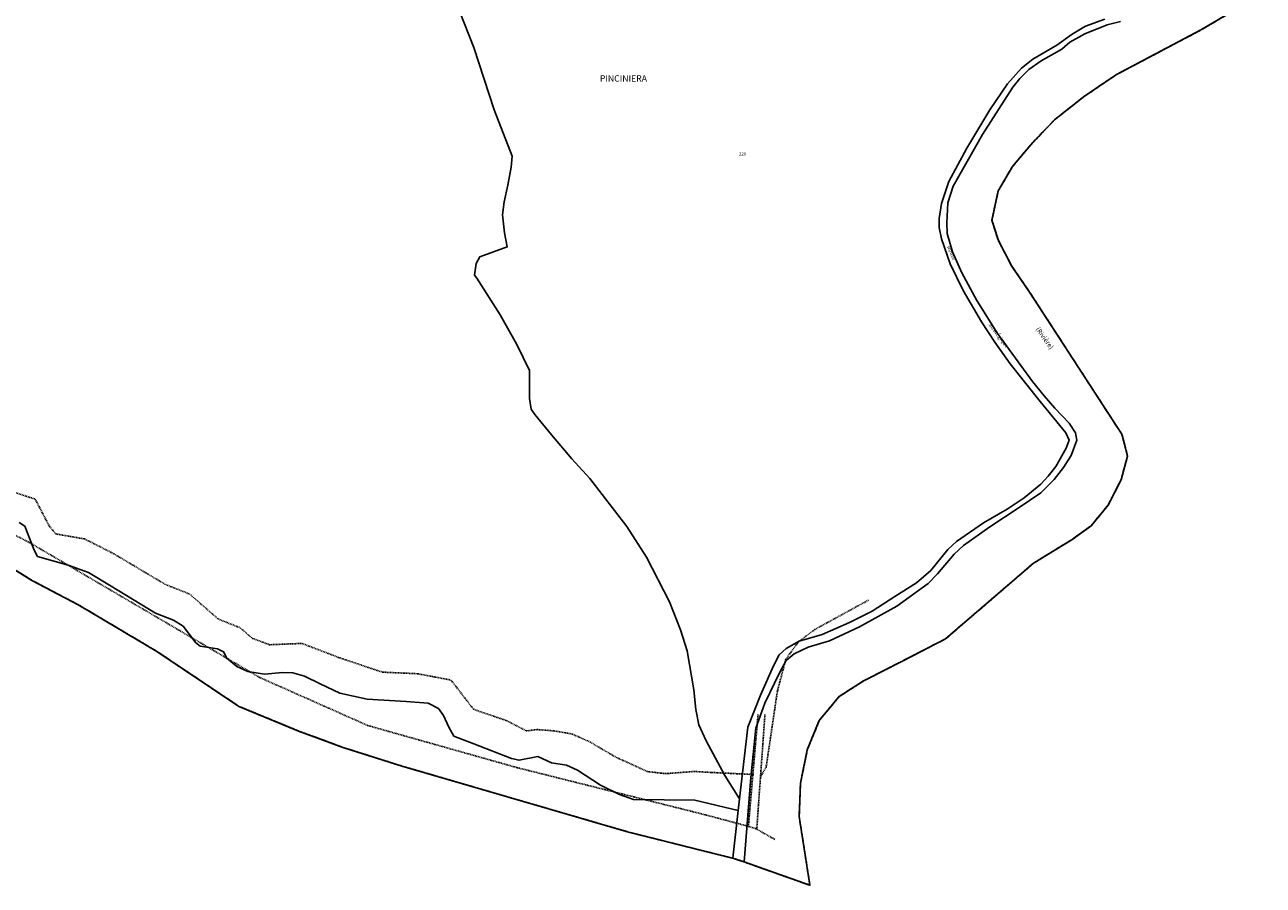
# Model space of a CAD drawing. Units: metres. Extents: x 1031225 to 1036460, y 6321389 to 6327976.
# Drawn here: x 1035533 to 1036311, y 6321389 to 6321930 of the extents above; entities that cross this region are included whole.
import ezdxf
from ezdxf.enums import TextEntityAlignment as Align

# ---------------------------------------------------------------- set-up
doc = ezdxf.new("R2010")
doc.units = ezdxf.units.M
for name, pattern in [('TOPO1', [1, 0.6, -0.4]), ('TOPO2', [2.4, 2, -0.4]), ('TOPO5', [5.4, 3, -1, 0.4, -1])]:
    doc.linetypes.add(name, pattern=pattern)
for name, color, linetype in [('ig_cad_detail_lineaire', 252, 'TOPO1'), ('ig_cad_divers_texte', 8, 'CONTINUOUS'), ('ig_cad_hydro', 140, 'CONTINUOUS'), ('ig_cad_lieudit', 7, 'ByLayer'), ('ig_cad_lieudit_texte', 210, 'CONTINUOUS'), ('ig_cad_limcom', 1, 'TOPO5'), ('ig_cad_nom_voie', 8, 'CONTINUOUS'), ('ig_cad_parcel', 3, 'CONTINUOUS'), ('ig_cad_parcel_num', 3, 'CONTINUOUS'), ('ig_cad_section', 20, 'TOPO2')]:
    doc.layers.add(name, color=color, linetype=linetype)
doc.styles.add('Times New Roman', font='times.ttf')

msp = doc.modelspace()

# ---------------------------------------------------------------- linework, layer by layer
at = {"layer": 'ig_cad_detail_lineaire'}
for points in [[(1036025.93, 6321389.09), (1036019.2, 6321432.24), (1036019.99, 6321453.1), (1036024.3, 6321474.27), (1036031.72, 6321492.55), (1036044.34, 6321507.73), (1036059.63, 6321517.48), (1036084.06, 6321529.98), (1036111.19, 6321543.95), (1036166.4, 6321591.48), (1036190.42, 6321606.26), (1036202.57, 6321614.94), (1036213.32, 6321628.04), (1036221.38, 6321643.83), (1036225.48, 6321658.78), (1036221.93, 6321672.47), (1036163.88, 6321761.89), (1036152.66, 6321778.38), (1036144.33, 6321794.23), (1036140.25, 6321807.09), (1036144.25, 6321825.44), (1036153.14, 6321840.72), (1036164.69, 6321854.48), (1036179.59, 6321870.08), (1036198.37, 6321884.89), (1036218.45, 6321898.53), (1036271.58, 6321926.57), (1036310.72, 6321949.82)], [(1036003.9, 6321417.89), (1035991.96, 6321424.65), (1035987.31, 6321426.09), (1035961.03, 6321433.16), (1035841.97, 6321463), (1035748.11, 6321489.5), (1035680.09, 6321519.74), (1035534.89, 6321604.91), (1035453.46, 6321644.73), (1035327.88, 6321673.17), (1035279.91, 6321692.24), (1035243.58, 6321712.37), (1035226.16, 6321729.94), (1035196.6, 6321783.32), (1035161.89, 6321833.82)], [(1035330.73, 6321699.1), (1035364.95, 6321682.62), (1035381.77, 6321681.85), (1035389.78, 6321680.54), (1035408.49, 6321669.9), (1035422.12, 6321665.93), (1035441.07, 6321670.5), (1035450.55, 6321667.85), (1035470.63, 6321647.61), (1035493.58, 6321652.47), (1035503.74, 6321648.48), (1035522.45, 6321637.04), (1035527, 6321635.72), (1035539.29, 6321631.74), (1035548.14, 6321614.68), (1035552.16, 6321609.87), (1035570.32, 6321606.71), (1035588.63, 6321597.4)], [(1035491.15, 6321609.07), (1035537.13, 6321580.7), (1035566.7, 6321565.12), (1035615.74, 6321536), (1035667.23, 6321501.47), (1035704.72, 6321486.01), (1035732.5, 6321475.71), (1035769.64, 6321463.97), (1035912.05, 6321422.47), (1035977.62, 6321406.01), (1035984.69, 6321403.71), (1036025.93, 6321389.09)], [(1035588.63, 6321597.4), (1035621.25, 6321577.99), (1035636.22, 6321572.15), (1035654.15, 6321556.44), (1035668.04, 6321550.86), (1035675.8, 6321544.2), (1035686.49, 6321540.22), (1035706.78, 6321541.06), (1035729.76, 6321532.3), (1035757.16, 6321523.02)], [(1036062.79, 6321568.31), (1036029.13, 6321549.87), (1036018.79, 6321542.17), (1036010.81, 6321531.14), (1036005.51, 6321511.1), (1035998.45, 6321463.36), (1035994.91, 6321457.35)], [(1035757.16, 6321523.02), (1035779.59, 6321522), (1035800.43, 6321518.05), (1035809.53, 6321506.32), (1035814.62, 6321499.66), (1035835.47, 6321492.5), (1035847.76, 6321486.11), (1035854.7, 6321486.93), (1035865.39, 6321486.08), (1035876.73, 6321484.11), (1035887.77, 6321479.12), (1035904.14, 6321469.49), (1035923.85, 6321460.52), (1035935.21, 6321459.21), (1035953.23, 6321460.59), (1035964.57, 6321459.94), (1035990.62, 6321458.66)], [(1035993.36, 6321496.38), (1035987.31, 6321426.09)], [(1035997.7, 6321496.39), (1035992.54, 6321424.31)]]:
    msp.add_lwpolyline(points, dxfattribs=at)
at = {"layer": 'ig_cad_hydro'}
for points in [[(1036221.08, 6321931.92), (1036212.69, 6321929.72), (1036198.57, 6321924.11), (1036189.25, 6321919.01), (1036184.18, 6321914.53), (1036171.23, 6321907.24), (1036163.56, 6321901.83), (1036157.78, 6321896.1), (1036153.33, 6321890.69), (1036134.26, 6321860.97), (1036115.87, 6321828.44), (1036112.59, 6321817.91), (1036111.88, 6321805.35), (1036112.22, 6321798.61), (1036115.56, 6321787.09), (1036121.3, 6321773.92), (1036130.75, 6321756.48), (1036143.76, 6321735.86), (1036165.67, 6321705.67), (1036173.15, 6321696.56), (1036179.81, 6321688.89), (1036188.74, 6321679.57), (1036192.81, 6321673.42), (1036193.65, 6321668.86), (1036190.05, 6321659.2), (1036185.19, 6321651.72), (1036179.4, 6321644.13), (1036170.92, 6321635.71), (1036156.73, 6321626.02), (1036139.07, 6321614.42), (1036122.5, 6321602.65), (1036116.6, 6321597.14), (1036106.05, 6321584.77), (1036100.26, 6321578.74), (1036080.64, 6321564.54), (1036057.03, 6321551.51), (1036038.18, 6321542.76), (1036024.77, 6321538.61), (1036015.97, 6321534.54), (1036011.11, 6321530.38), (1036006.87, 6321522.49), (1035997.69, 6321503.47), (1035991.92, 6321487.75), (1035988.78, 6321456.82), (1035984.69, 6321403.71), (1036025.93, 6321389.09), (1036019.2, 6321432.24), (1036019.99, 6321453.1), (1036024.3, 6321474.27), (1036031.72, 6321492.55), (1036044.34, 6321507.73), (1036059.63, 6321517.48), (1036084.06, 6321529.98), (1036111.19, 6321543.95), (1036166.4, 6321591.48), (1036190.42, 6321606.26), (1036202.57, 6321614.94), (1036213.32, 6321628.04), (1036221.38, 6321643.83), (1036225.48, 6321658.78), (1036221.93, 6321672.47), (1036163.88, 6321761.89), (1036152.66, 6321778.38), (1036144.33, 6321794.23), (1036140.25, 6321807.09), (1036144.25, 6321825.44), (1036153.14, 6321840.72), (1036164.69, 6321854.48), (1036179.59, 6321870.08), (1036198.37, 6321884.89), (1036218.45, 6321898.53), (1036271.58, 6321926.57), (1036310.72, 6321949.82)], [(1035491.15, 6321609.07), (1035537.13, 6321580.7), (1035566.7, 6321565.12), (1035615.74, 6321536), (1035667.23, 6321501.47), (1035704.72, 6321486.01), (1035732.5, 6321475.71), (1035769.64, 6321463.97), (1035912.05, 6321422.47), (1035977.62, 6321406.01), (1035980.87, 6321435.99), (1035953.64, 6321442.59), (1035915.19, 6321442.92), (1035906.25, 6321446.12), (1035894.31, 6321452.01), (1035879.97, 6321461.43), (1035873.11, 6321464.64), (1035863.51, 6321465.93), (1035855.09, 6321469.97), (1035843.27, 6321467.65), (1035838.38, 6321468.68), (1035814.91, 6321477.87), (1035802.26, 6321482.8), (1035799.13, 6321488.4), (1035795.79, 6321495.77), (1035792.57, 6321500.23), (1035786.13, 6321503.44), (1035772.29, 6321504.5), (1035747.89, 6321506.01), (1035730.55, 6321509.71), (1035718.19, 6321515.6), (1035708.43, 6321520.56), (1035701.09, 6321522.61), (1035694.56, 6321522.8), (1035683.35, 6321521.74), (1035672.75, 6321523.48), (1035665.84, 6321526.66), (1035659.7, 6321531.73), (1035657.61, 6321535.78), (1035653.88, 6321537.74), (1035642.87, 6321539.28), (1035640.17, 6321541.35), (1035632.15, 6321551.93), (1035626.09, 6321555.78), (1035614.87, 6321560.12), (1035586.92, 6321576.99), (1035572.68, 6321585.58), (1035560.01, 6321590.32), (1035540.74, 6321595.77), (1035538.55, 6321599.6), (1035532.81, 6321614.75), (1035529.27, 6321617.02)]]:
    msp.add_lwpolyline(points, dxfattribs=at)
at = {"layer": 'ig_cad_lieudit'}
for points in [[(1035491.15, 6321609.07), (1035537.13, 6321580.7), (1035566.7, 6321565.12), (1035615.74, 6321536), (1035667.23, 6321501.47), (1035704.72, 6321486.01), (1035732.5, 6321475.71), (1035769.64, 6321463.97), (1035912.05, 6321422.47), (1035977.62, 6321406.01), (1035980.87, 6321435.99), (1035981.68, 6321443.31), (1035972.42, 6321458.03), (1035960.68, 6321479.85), (1035956.19, 6321489.8), (1035954.2, 6321499.54), (1035953.03, 6321511.89), (1035948.83, 6321536.42), (1035944.66, 6321549.69), (1035937.67, 6321567.12), (1035923.32, 6321595.34), (1035910.93, 6321614.5), (1035887.67, 6321644.68), (1035876.34, 6321657), (1035863.55, 6321672.13), (1035853.05, 6321684.86), (1035850.88, 6321688.34), (1035849.83, 6321695.08), (1035849.79, 6321712.62), (1035841.88, 6321728.9), (1035831.27, 6321747.58), (1035816.7, 6321770.7), (1035815.24, 6321772.56), (1035816.27, 6321779.83), (1035818.54, 6321784.09), (1035835.84, 6321790.28), (1035834.06, 6321799.1), (1035832.79, 6321810.31), (1035833.8, 6321818.51), (1035836.17, 6321829), (1035838.21, 6321840.34), (1035838.82, 6321847.2), (1035827.55, 6321876.34), (1035814.83, 6321915.56), (1035797.22, 6321960.42)], [(1035797.22, 6321960.42), (1035814.83, 6321915.56), (1035827.55, 6321876.34), (1035838.82, 6321847.2), (1035838.21, 6321840.34), (1035836.17, 6321829), (1035833.8, 6321818.51), (1035832.79, 6321810.31), (1035834.06, 6321799.1), (1035835.84, 6321790.28), (1035818.54, 6321784.09), (1035816.27, 6321779.83), (1035815.24, 6321772.56), (1035816.7, 6321770.7), (1035831.27, 6321747.58), (1035841.88, 6321728.9), (1035849.79, 6321712.62), (1035849.83, 6321695.08), (1035850.88, 6321688.34), (1035853.05, 6321684.86), (1035863.55, 6321672.13), (1035876.34, 6321657), (1035887.67, 6321644.68), (1035910.93, 6321614.5), (1035923.32, 6321595.34), (1035937.67, 6321567.12), (1035944.66, 6321549.69), (1035948.83, 6321536.42), (1035953.03, 6321511.89), (1035954.2, 6321499.54), (1035956.19, 6321489.8), (1035960.68, 6321479.85), (1035972.42, 6321458.03), (1035981.68, 6321443.31), (1035980.87, 6321435.99), (1035977.62, 6321406.01), (1035984.69, 6321403.71), (1036025.93, 6321389.09), (1036019.2, 6321432.24), (1036019.99, 6321453.1), (1036024.3, 6321474.27), (1036031.72, 6321492.55), (1036044.34, 6321507.73), (1036059.63, 6321517.48), (1036084.06, 6321529.98), (1036111.19, 6321543.95), (1036166.4, 6321591.48), (1036190.42, 6321606.26), (1036202.57, 6321614.94), (1036213.32, 6321628.04), (1036221.38, 6321643.83), (1036225.48, 6321658.78), (1036221.93, 6321672.47), (1036163.88, 6321761.89), (1036152.66, 6321778.38), (1036144.33, 6321794.23), (1036140.25, 6321807.09), (1036144.25, 6321825.44), (1036153.14, 6321840.72), (1036164.69, 6321854.48), (1036179.59, 6321870.08), (1036198.37, 6321884.89), (1036218.45, 6321898.53), (1036271.58, 6321926.57), (1036310.72, 6321949.82)]]:
    msp.add_lwpolyline(points, dxfattribs=at)
at = {"layer": 'ig_cad_limcom'}
msp.add_lwpolyline([(1035491.15, 6321609.07), (1035537.13, 6321580.7), (1035566.7, 6321565.12), (1035615.74, 6321536), (1035667.23, 6321501.47), (1035704.72, 6321486.01), (1035732.5, 6321475.71), (1035769.64, 6321463.97), (1035912.05, 6321422.47), (1035977.62, 6321406.01), (1035984.69, 6321403.71), (1036025.93, 6321389.09), (1036019.2, 6321432.24), (1036019.99, 6321453.1), (1036024.3, 6321474.27), (1036031.72, 6321492.55), (1036044.34, 6321507.73), (1036059.63, 6321517.48), (1036084.06, 6321529.98), (1036111.19, 6321543.95), (1036166.4, 6321591.48), (1036190.42, 6321606.26), (1036202.57, 6321614.94), (1036213.32, 6321628.04), (1036221.38, 6321643.83), (1036225.48, 6321658.78), (1036221.93, 6321672.47), (1036163.88, 6321761.89), (1036152.66, 6321778.38), (1036144.33, 6321794.23), (1036140.25, 6321807.09), (1036144.25, 6321825.44), (1036153.14, 6321840.72), (1036164.69, 6321854.48), (1036179.59, 6321870.08), (1036198.37, 6321884.89), (1036218.45, 6321898.53), (1036271.58, 6321926.57), (1036310.72, 6321949.82)], dxfattribs=at)
msp.add_lwpolyline([(1035491.15, 6321609.07), (1035537.13, 6321580.7), (1035566.7, 6321565.12), (1035615.74, 6321536), (1035667.23, 6321501.47), (1035704.72, 6321486.01), (1035732.5, 6321475.71), (1035769.64, 6321463.97), (1035912.05, 6321422.47), (1035977.62, 6321406.01), (1035984.69, 6321403.71), (1036025.93, 6321389.09), (1036019.2, 6321432.24), (1036019.99, 6321453.1), (1036024.3, 6321474.27), (1036031.72, 6321492.55), (1036044.34, 6321507.73), (1036059.63, 6321517.48), (1036084.06, 6321529.98), (1036111.19, 6321543.95), (1036166.4, 6321591.48), (1036190.42, 6321606.26), (1036202.57, 6321614.94), (1036213.32, 6321628.04), (1036221.38, 6321643.83), (1036225.48, 6321658.78), (1036221.93, 6321672.47), (1036163.88, 6321761.89), (1036152.66, 6321778.38), (1036144.33, 6321794.23), (1036140.25, 6321807.09), (1036144.25, 6321825.44), (1036153.14, 6321840.72), (1036164.69, 6321854.48), (1036179.59, 6321870.08), (1036198.37, 6321884.89), (1036218.45, 6321898.53), (1036271.58, 6321926.57), (1036310.72, 6321949.82)], dxfattribs=at)
msp.add_lwpolyline([(1035491.15, 6321609.07), (1035537.13, 6321580.7), (1035566.7, 6321565.12), (1035615.74, 6321536), (1035667.23, 6321501.47), (1035704.72, 6321486.01), (1035732.5, 6321475.71), (1035769.64, 6321463.97), (1035912.05, 6321422.47), (1035977.62, 6321406.01), (1035984.69, 6321403.71), (1036025.93, 6321389.09), (1036019.2, 6321432.24), (1036019.99, 6321453.1), (1036024.3, 6321474.27), (1036031.72, 6321492.55), (1036044.34, 6321507.73), (1036059.63, 6321517.48), (1036084.06, 6321529.98), (1036111.19, 6321543.95), (1036166.4, 6321591.48), (1036190.42, 6321606.26), (1036202.57, 6321614.94), (1036213.32, 6321628.04), (1036221.38, 6321643.83), (1036225.48, 6321658.78), (1036221.93, 6321672.47), (1036163.88, 6321761.89), (1036152.66, 6321778.38), (1036144.33, 6321794.23), (1036140.25, 6321807.09), (1036144.25, 6321825.44), (1036153.14, 6321840.72), (1036164.69, 6321854.48), (1036179.59, 6321870.08), (1036198.37, 6321884.89), (1036218.45, 6321898.53), (1036271.58, 6321926.57), (1036310.72, 6321949.82)], dxfattribs=at)
msp.add_lwpolyline([(1035491.15, 6321609.07), (1035537.13, 6321580.7), (1035566.7, 6321565.12), (1035615.74, 6321536), (1035667.23, 6321501.47), (1035704.72, 6321486.01), (1035732.5, 6321475.71), (1035769.64, 6321463.97), (1035912.05, 6321422.47), (1035977.62, 6321406.01), (1035984.69, 6321403.71), (1036025.93, 6321389.09), (1036019.2, 6321432.24), (1036019.99, 6321453.1), (1036024.3, 6321474.27), (1036031.72, 6321492.55), (1036044.34, 6321507.73), (1036059.63, 6321517.48), (1036084.06, 6321529.98), (1036111.19, 6321543.95), (1036166.4, 6321591.48), (1036190.42, 6321606.26), (1036202.57, 6321614.94), (1036213.32, 6321628.04), (1036221.38, 6321643.83), (1036225.48, 6321658.78), (1036221.93, 6321672.47), (1036163.88, 6321761.89), (1036152.66, 6321778.38), (1036144.33, 6321794.23), (1036140.25, 6321807.09), (1036144.25, 6321825.44), (1036153.14, 6321840.72), (1036164.69, 6321854.48), (1036179.59, 6321870.08), (1036198.37, 6321884.89), (1036218.45, 6321898.53), (1036271.58, 6321926.57), (1036310.72, 6321949.82)], dxfattribs=at)
msp.add_lwpolyline([(1035491.15, 6321609.07), (1035537.13, 6321580.7), (1035566.7, 6321565.12), (1035615.74, 6321536), (1035667.23, 6321501.47), (1035704.72, 6321486.01), (1035732.5, 6321475.71), (1035769.64, 6321463.97), (1035912.05, 6321422.47), (1035977.62, 6321406.01), (1035984.69, 6321403.71), (1036025.93, 6321389.09), (1036019.2, 6321432.24), (1036019.99, 6321453.1), (1036024.3, 6321474.27), (1036031.72, 6321492.55), (1036044.34, 6321507.73), (1036059.63, 6321517.48), (1036084.06, 6321529.98), (1036111.19, 6321543.95), (1036166.4, 6321591.48), (1036190.42, 6321606.26), (1036202.57, 6321614.94), (1036213.32, 6321628.04), (1036221.38, 6321643.83), (1036225.48, 6321658.78), (1036221.93, 6321672.47), (1036163.88, 6321761.89), (1036152.66, 6321778.38), (1036144.33, 6321794.23), (1036140.25, 6321807.09), (1036144.25, 6321825.44), (1036153.14, 6321840.72), (1036164.69, 6321854.48), (1036179.59, 6321870.08), (1036198.37, 6321884.89), (1036218.45, 6321898.53), (1036271.58, 6321926.57), (1036310.72, 6321949.82)], dxfattribs=at)
msp.add_lwpolyline([(1035491.15, 6321609.07), (1035537.13, 6321580.7), (1035566.7, 6321565.12), (1035615.74, 6321536), (1035667.23, 6321501.47), (1035704.72, 6321486.01), (1035732.5, 6321475.71), (1035769.64, 6321463.97), (1035912.05, 6321422.47), (1035977.62, 6321406.01), (1035984.69, 6321403.71), (1036025.93, 6321389.09), (1036019.2, 6321432.24), (1036019.99, 6321453.1), (1036024.3, 6321474.27), (1036031.72, 6321492.55), (1036044.34, 6321507.73), (1036059.63, 6321517.48), (1036084.06, 6321529.98), (1036111.19, 6321543.95), (1036166.4, 6321591.48), (1036190.42, 6321606.26), (1036202.57, 6321614.94), (1036213.32, 6321628.04), (1036221.38, 6321643.83), (1036225.48, 6321658.78), (1036221.93, 6321672.47), (1036163.88, 6321761.89), (1036152.66, 6321778.38), (1036144.33, 6321794.23), (1036140.25, 6321807.09), (1036144.25, 6321825.44), (1036153.14, 6321840.72), (1036164.69, 6321854.48), (1036179.59, 6321870.08), (1036198.37, 6321884.89), (1036218.45, 6321898.53), (1036271.58, 6321926.57), (1036310.72, 6321949.82)], dxfattribs=at)
msp.add_lwpolyline([(1035491.15, 6321609.07), (1035537.13, 6321580.7), (1035566.7, 6321565.12), (1035615.74, 6321536), (1035667.23, 6321501.47), (1035704.72, 6321486.01), (1035732.5, 6321475.71), (1035769.64, 6321463.97), (1035912.05, 6321422.47), (1035977.62, 6321406.01), (1035984.69, 6321403.71), (1036025.93, 6321389.09), (1036019.2, 6321432.24), (1036019.99, 6321453.1), (1036024.3, 6321474.27), (1036031.72, 6321492.55), (1036044.34, 6321507.73), (1036059.63, 6321517.48), (1036084.06, 6321529.98), (1036111.19, 6321543.95), (1036166.4, 6321591.48), (1036190.42, 6321606.26), (1036202.57, 6321614.94), (1036213.32, 6321628.04), (1036221.38, 6321643.83), (1036225.48, 6321658.78), (1036221.93, 6321672.47), (1036163.88, 6321761.89), (1036152.66, 6321778.38), (1036144.33, 6321794.23), (1036140.25, 6321807.09), (1036144.25, 6321825.44), (1036153.14, 6321840.72), (1036164.69, 6321854.48), (1036179.59, 6321870.08), (1036198.37, 6321884.89), (1036218.45, 6321898.53), (1036271.58, 6321926.57), (1036310.72, 6321949.82)], dxfattribs=at)
at = {"layer": 'ig_cad_parcel'}
for points in [[(1035529.27, 6321617.02), (1035532.81, 6321614.75), (1035538.55, 6321599.6), (1035540.74, 6321595.77), (1035560.01, 6321590.32), (1035572.68, 6321585.58), (1035586.92, 6321576.99), (1035614.87, 6321560.12), (1035626.09, 6321555.78), (1035632.15, 6321551.93), (1035640.17, 6321541.35), (1035642.87, 6321539.28), (1035653.88, 6321537.74), (1035657.61, 6321535.78), (1035659.7, 6321531.73), (1035665.84, 6321526.66), (1035672.75, 6321523.48), (1035683.35, 6321521.74), (1035694.56, 6321522.8), (1035701.09, 6321522.61), (1035708.43, 6321520.56), (1035718.19, 6321515.6), (1035730.55, 6321509.71), (1035747.89, 6321506.01), (1035772.29, 6321504.5), (1035786.13, 6321503.44), (1035792.57, 6321500.23), (1035795.79, 6321495.77), (1035799.13, 6321488.4), (1035802.26, 6321482.8), (1035814.91, 6321477.87), (1035838.38, 6321468.68), (1035843.27, 6321467.65), (1035855.09, 6321469.97), (1035863.51, 6321465.93), (1035873.11, 6321464.64), (1035879.97, 6321461.43), (1035894.31, 6321452.01), (1035906.25, 6321446.12), (1035915.19, 6321442.92), (1035953.64, 6321442.59), (1035980.87, 6321435.99), (1035981.68, 6321443.31), (1035972.42, 6321458.03), (1035960.68, 6321479.85), (1035956.19, 6321489.8), (1035954.2, 6321499.54), (1035953.03, 6321511.89), (1035948.83, 6321536.42), (1035944.66, 6321549.69), (1035937.67, 6321567.12), (1035923.32, 6321595.34), (1035910.93, 6321614.5), (1035887.67, 6321644.68), (1035876.34, 6321657), (1035863.55, 6321672.13), (1035853.05, 6321684.86), (1035850.88, 6321688.34), (1035849.83, 6321695.08), (1035849.79, 6321712.62), (1035841.88, 6321728.9), (1035831.27, 6321747.58), (1035816.7, 6321770.7), (1035815.24, 6321772.56), (1035816.27, 6321779.83), (1035818.54, 6321784.09), (1035835.84, 6321790.28), (1035834.06, 6321799.1), (1035832.79, 6321810.31), (1035833.8, 6321818.51), (1035836.17, 6321829), (1035838.21, 6321840.34), (1035838.82, 6321847.2), (1035827.55, 6321876.34), (1035814.83, 6321915.56), (1035797.22, 6321960.42)], [(1035797.22, 6321960.42), (1035814.83, 6321915.56), (1035827.55, 6321876.34), (1035838.82, 6321847.2), (1035838.21, 6321840.34), (1035836.17, 6321829), (1035833.8, 6321818.51), (1035832.79, 6321810.31), (1035834.06, 6321799.1), (1035835.84, 6321790.28), (1035818.54, 6321784.09), (1035816.27, 6321779.83), (1035815.24, 6321772.56), (1035816.7, 6321770.7), (1035831.27, 6321747.58), (1035841.88, 6321728.9), (1035849.79, 6321712.62), (1035849.83, 6321695.08), (1035850.88, 6321688.34), (1035853.05, 6321684.86), (1035863.55, 6321672.13), (1035876.34, 6321657), (1035887.67, 6321644.68), (1035910.93, 6321614.5), (1035923.32, 6321595.34), (1035937.67, 6321567.12), (1035944.66, 6321549.69), (1035948.83, 6321536.42), (1035953.03, 6321511.89), (1035954.2, 6321499.54), (1035956.19, 6321489.8), (1035960.68, 6321479.85), (1035972.42, 6321458.03), (1035981.68, 6321443.31), (1035986.9, 6321488.35), (1035994.91, 6321508.44), (1036003.06, 6321526.93), (1036006.55, 6321533.95), (1036011, 6321537.9), (1036019.29, 6321542.49), (1036033.6, 6321546.77), (1036050.74, 6321554.17), (1036065.04, 6321561.36), (1036079.33, 6321570.64), (1036092.86, 6321579.14), (1036101.88, 6321586.84), (1036112.63, 6321600.04), (1036118.12, 6321605.14), (1036135.04, 6321616.93), (1036149.96, 6321625.47), (1036160.52, 6321632.65), (1036170.97, 6321641.09), (1036175.71, 6321646.16), (1036180.47, 6321652.29), (1036186.86, 6321663.79), (1036188.72, 6321668.87), (1036186.63, 6321673.44), (1036170.52, 6321693.01), (1036151.84, 6321716.87), (1036142.17, 6321730.34), (1036133.63, 6321743.2), (1036122.12, 6321762.92), (1036114.1, 6321779.62), (1036108.57, 6321795.28), (1036107.19, 6321802.49), (1036107.07, 6321808.09), (1036108.61, 6321817.43), (1036113.22, 6321831.4), (1036124.48, 6321852.39), (1036138.93, 6321876.48), (1036149.99, 6321892.8), (1036158.89, 6321902.67), (1036165.98, 6321908.22), (1036181, 6321917.07), (1036190.63, 6321923.94), (1036199.12, 6321928.94), (1036211.2, 6321933.32)]]:
    msp.add_lwpolyline(points, dxfattribs=at)
at = {"layer": 'ig_cad_section'}
msp.add_lwpolyline([(1035491.15, 6321609.07), (1035537.13, 6321580.7), (1035566.7, 6321565.12), (1035615.74, 6321536), (1035667.23, 6321501.47), (1035704.72, 6321486.01), (1035732.5, 6321475.71), (1035769.64, 6321463.97), (1035912.05, 6321422.47), (1035977.62, 6321406.01), (1035984.69, 6321403.71), (1036025.93, 6321389.09), (1036019.2, 6321432.24), (1036019.99, 6321453.1), (1036024.3, 6321474.27), (1036031.72, 6321492.55), (1036044.34, 6321507.73), (1036059.63, 6321517.48), (1036084.06, 6321529.98), (1036111.19, 6321543.95), (1036166.4, 6321591.48), (1036190.42, 6321606.26), (1036202.57, 6321614.94), (1036213.32, 6321628.04), (1036221.38, 6321643.83), (1036225.48, 6321658.78), (1036221.93, 6321672.47), (1036163.88, 6321761.89), (1036152.66, 6321778.38), (1036144.33, 6321794.23), (1036140.25, 6321807.09), (1036144.25, 6321825.44), (1036153.14, 6321840.72), (1036164.69, 6321854.48), (1036179.59, 6321870.08), (1036198.37, 6321884.89), (1036218.45, 6321898.53), (1036271.58, 6321926.57), (1036310.72, 6321949.82)], dxfattribs=at)
msp.add_lwpolyline([(1035491.15, 6321609.07), (1035537.13, 6321580.7), (1035566.7, 6321565.12), (1035615.74, 6321536), (1035667.23, 6321501.47), (1035704.72, 6321486.01), (1035732.5, 6321475.71), (1035769.64, 6321463.97), (1035912.05, 6321422.47), (1035977.62, 6321406.01), (1035984.69, 6321403.71), (1036025.93, 6321389.09), (1036019.2, 6321432.24), (1036019.99, 6321453.1), (1036024.3, 6321474.27), (1036031.72, 6321492.55), (1036044.34, 6321507.73), (1036059.63, 6321517.48), (1036084.06, 6321529.98), (1036111.19, 6321543.95), (1036166.4, 6321591.48), (1036190.42, 6321606.26), (1036202.57, 6321614.94), (1036213.32, 6321628.04), (1036221.38, 6321643.83), (1036225.48, 6321658.78), (1036221.93, 6321672.47), (1036163.88, 6321761.89), (1036152.66, 6321778.38), (1036144.33, 6321794.23), (1036140.25, 6321807.09), (1036144.25, 6321825.44), (1036153.14, 6321840.72), (1036164.69, 6321854.48), (1036179.59, 6321870.08), (1036198.37, 6321884.89), (1036218.45, 6321898.53), (1036271.58, 6321926.57), (1036310.72, 6321949.82)], dxfattribs=at)
msp.add_lwpolyline([(1035491.15, 6321609.07), (1035537.13, 6321580.7), (1035566.7, 6321565.12), (1035615.74, 6321536), (1035667.23, 6321501.47), (1035704.72, 6321486.01), (1035732.5, 6321475.71), (1035769.64, 6321463.97), (1035912.05, 6321422.47), (1035977.62, 6321406.01), (1035984.69, 6321403.71), (1036025.93, 6321389.09), (1036019.2, 6321432.24), (1036019.99, 6321453.1), (1036024.3, 6321474.27), (1036031.72, 6321492.55), (1036044.34, 6321507.73), (1036059.63, 6321517.48), (1036084.06, 6321529.98), (1036111.19, 6321543.95), (1036166.4, 6321591.48), (1036190.42, 6321606.26), (1036202.57, 6321614.94), (1036213.32, 6321628.04), (1036221.38, 6321643.83), (1036225.48, 6321658.78), (1036221.93, 6321672.47), (1036163.88, 6321761.89), (1036152.66, 6321778.38), (1036144.33, 6321794.23), (1036140.25, 6321807.09), (1036144.25, 6321825.44), (1036153.14, 6321840.72), (1036164.69, 6321854.48), (1036179.59, 6321870.08), (1036198.37, 6321884.89), (1036218.45, 6321898.53), (1036271.58, 6321926.57), (1036310.72, 6321949.82)], dxfattribs=at)

# ---------------------------------------------------------------- texts
at = {"layer": 'ig_cad_divers_texte', "style": 'Times New Roman'}
msp.add_text('(Rivière)', height=3, rotation=305.49999, dxfattribs=at).set_placement((1036166.85, 6321737.94), align=Align.BOTTOM_LEFT)
at = {"layer": 'ig_cad_lieudit_texte', "style": 'Times New Roman'}
msp.add_text('PINCINIERA', height=4, dxfattribs=at).set_placement((1035893.96, 6321892.88), align=Align.BOTTOM_LEFT)
at = {"layer": 'ig_cad_nom_voie', "style": 'Times New Roman'}
for s, rotation, p in [('Route', 293.90002, (1036111.15, 6321790.04)), ('Stratégique', 306.80003, (1036137.3, 6321740.93))]:
    msp.add_text(s, height=2.5, rotation=rotation, dxfattribs=at).set_placement(p, align=Align.BOTTOM_LEFT)
at = {"layer": 'ig_cad_parcel_num', "style": 'Times New Roman'}
msp.add_text('220', height=2, dxfattribs=at).set_placement((1035981.41, 6321847.05), align=Align.BOTTOM_LEFT)

doc.saveas('drawing.dxf')
